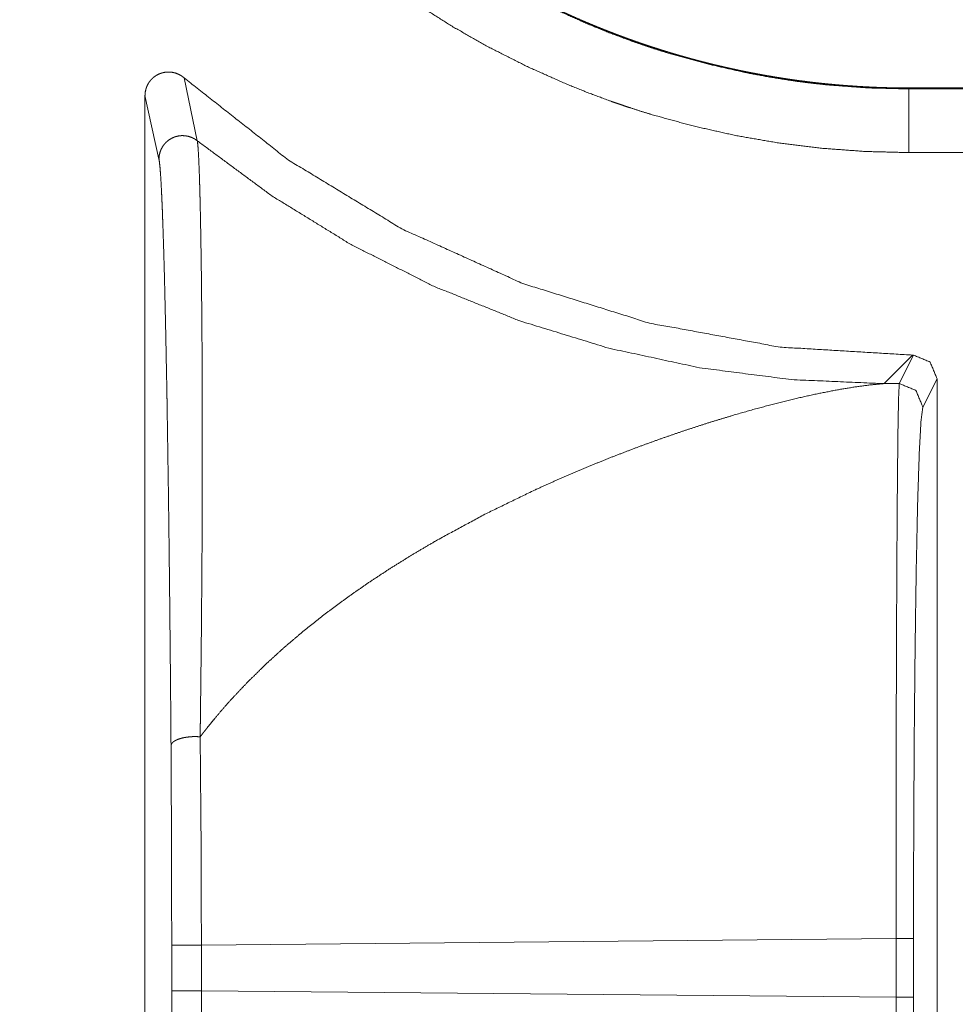
# Model space of a CAD drawing. Units: inches. Extents: x 54 to 130, y 2 to 132.
# Drawn here: x 124 to 125, y 13 to 13 of the extents above; entities that cross this region are included whole.
import ezdxf

# ---------------------------------------------------------------- set-up
doc = ezdxf.new("R2010")
doc.units = ezdxf.units.IN
doc.header["$MEASUREMENT"] = 0
doc.layers.add('1', color=7, linetype='Continuous')

msp = doc.modelspace()

# ---------------------------------------------------------------- linework, layer by layer
at = {"layer": '1', "color": 12, "linetype": 'Continuous', "lineweight": 18}
for p, q in [((124.19702, 12.89501), (124.20258, 12.86837)), ((124.50443, 12.89077), (124.50443, 12.89036)), ((124.50443, 12.89077), (129.80042, 12.89077)), ((124.50443, 12.89036), (124.60548, 12.89036)), ((124.1804, 12.88752), (124.1804, 12.14751)), ((124.18632, 12.86059), (124.1804, 12.88752)), ((124.5854, 12.86336), (124.50443, 12.86336)), ((124.49393, 12.76534), (124.50603, 12.77745)), ((124.50038, 12.7654), (124.50639, 12.77745)), ((124.50603, 12.77745), (124.50639, 12.77745)), ((124.50038, 12.7654), (124.49393, 12.76534)), ((124.5164, 12.76745), (124.51038, 12.75541)), ((124.5164, 12.26759), (124.5164, 12.76745)), ((124.20432, 12.52721), (124.49902, 12.52997)), ((124.49902, 12.50507), (124.49902, 12.52997)), ((124.50642, 12.52997), (124.50642, 12.50507)), ((124.19173, 12.50782), (124.19173, 12.52721)), ((124.20432, 12.52721), (124.20432, 12.50782)), ((124.49902, 12.50507), (124.20432, 12.50782))]:
    msp.add_line(p, q, dxfattribs=at)
for points, knots in [([(124.50443, 12.86336), (124.48582, 12.86383), (124.46737, 12.8652), (124.44908, 12.86746), (124.43093, 12.87061), (124.41293, 12.87464), (124.39509, 12.87956), (124.39065, 12.88093), (124.38623, 12.88236), (124.38401, 12.88309), (124.38181, 12.88384), (124.3796, 12.88461), (124.3774, 12.88538), (124.36867, 12.88862), (124.36006, 12.89207), (124.34315, 12.89956), (124.3267, 12.90785), (124.31067, 12.91692), (124.29508, 12.92678), (124.28745, 12.93201), (124.27992, 12.93743), (124.27621, 12.94022), (124.27252, 12.94306), (124.26886, 12.94595), (124.26524, 12.94888), (124.25115, 12.961), (124.23776, 12.97374), (124.22506, 12.98708), (124.21304, 13.00102), (124.20167, 13.01556), (124.19099, 13.0307), (124.18843, 13.03458), (124.18591, 13.0385), (124.18466, 13.04047), (124.18344, 13.04246), (124.18222, 13.04444), (124.18102, 13.04644), (124.17633, 13.05447), (124.17185, 13.06258), (124.16353, 13.07907), (124.15606, 13.0959), (124.14942, 13.11308), (124.14362, 13.1306), (124.14103, 13.13949), (124.13866, 13.14847), (124.13756, 13.15299), (124.1365, 13.15753), (124.13551, 13.16209), (124.13456, 13.16666), (124.13137, 13.18498), (124.12908, 13.20341), (124.1277, 13.22193), (124.12724, 13.24056)], [0, 0, 0.031416, 0.062644, 0.093758, 0.124852, 0.155977, 0.187211, 0.195054, 0.202906, 0.206843, 0.210767, 0.214719, 0.218659, 0.234366, 0.250034, 0.281239, 0.312343, 0.343432, 0.374561, 0.390171, 0.405829, 0.413662, 0.421529, 0.429398, 0.437263, 0.468636, 0.499821, 0.53092, 0.561989, 0.593138, 0.624411, 0.632262, 0.640119, 0.644062, 0.647994, 0.651934, 0.65586, 0.671551, 0.687197, 0.718371, 0.749459, 0.780544, 0.811693, 0.827322, 0.842994, 0.850849, 0.858721, 0.866595, 0.874466, 0.905859, 0.937196, 0.968552, 1, 1]), ([(124.15423, 13.24056), (124.15466, 13.22329), (124.15594, 13.20611), (124.15806, 13.18903), (124.16102, 13.17204), (124.16189, 13.1678), (124.16282, 13.16358), (124.16379, 13.15936), (124.16482, 13.15517), (124.16701, 13.14685), (124.1694, 13.1386), (124.17477, 13.12235), (124.18093, 13.10642), (124.18784, 13.09081), (124.19555, 13.07552), (124.19969, 13.06799), (124.20403, 13.06054), (124.20515, 13.05869), (124.20741, 13.05501), (124.20857, 13.05318), (124.2109, 13.04955), (124.21327, 13.04595), (124.22317, 13.0319), (124.23369, 13.01841), (124.24483, 13.00547), (124.25659, 12.99309), (124.269, 12.98127), (124.28203, 12.97001), (124.28539, 12.96729), (124.28879, 12.96461), (124.2922, 12.96197), (124.29565, 12.95938), (124.30262, 12.95434), (124.30969, 12.94949), (124.32413, 12.94033), (124.33897, 12.93189), (124.35423, 12.92419), (124.36989, 12.91721), (124.37788, 12.91401), (124.38597, 12.91099), (124.39004, 12.90956), (124.39414, 12.90817), (124.39826, 12.90684), (124.40237, 12.90556), (124.41897, 12.90096), (124.43576, 12.89717), (124.44422, 12.89559), (124.45272, 12.89421), (124.457, 12.8936), (124.46128, 12.89304), (124.46558, 12.89254), (124.46987, 12.89208), (124.48714, 12.89079), (124.50443, 12.89036)], [0, 0, 0.031409, 0.062721, 0.094017, 0.12537, 0.133228, 0.141094, 0.148956, 0.156803, 0.17245, 0.188059, 0.219168, 0.250218, 0.281259, 0.312394, 0.328012, 0.343677, 0.347607, 0.355467, 0.359406, 0.367257, 0.375093, 0.406333, 0.437435, 0.468481, 0.499523, 0.530678, 0.561985, 0.569848, 0.57772, 0.585557, 0.593399, 0.609028, 0.62462, 0.655709, 0.686748, 0.717829, 0.748977, 0.764636, 0.780326, 0.788181, 0.796051, 0.803914, 0.811748, 0.843068, 0.874346, 0.89, 0.905659, 0.913503, 0.921357, 0.929223, 0.937078, 0.968554, 1, 1]), ([(124.15465, 13.24056), (124.15465, 13.23966), (124.15465, 13.23786), (124.15466, 13.23696), (124.15469, 13.23516), (124.15472, 13.23336), (124.15474, 13.23247), (124.15476, 13.23157), (124.15481, 13.22978), (124.15483, 13.22888), (124.15487, 13.22798), (124.1549, 13.22709), (124.15494, 13.22619), (124.15502, 13.22441), (124.15506, 13.22351), (124.15511, 13.22262), (124.15515, 13.22173), (124.1552, 13.22083), (124.1553, 13.21905), (124.15537, 13.21816), (124.15542, 13.21727), (124.15555, 13.21549), (124.15561, 13.2146), (124.15575, 13.21282), (124.15582, 13.21193), (124.15589, 13.21104), (124.15604, 13.20927), (124.15612, 13.20838), (124.15621, 13.2075), (124.15629, 13.20661), (124.15638, 13.20573), (124.15657, 13.20396), (124.15675, 13.20219), (124.15696, 13.20043), (124.15716, 13.19867), (124.15737, 13.19691), (124.15761, 13.19515), (124.15771, 13.19428), (124.15784, 13.1934), (124.15808, 13.19165), (124.15821, 13.19077), (124.15832, 13.1899), (124.15858, 13.18815), (124.15873, 13.18728), (124.15886, 13.18641), (124.159, 13.18553), (124.15913, 13.18466), (124.15942, 13.18292), (124.15957, 13.18205), (124.15972, 13.18119), (124.15987, 13.18032), (124.16002, 13.17945), (124.16017, 13.17859), (124.16048, 13.17686), (124.16065, 13.17599), (124.16081, 13.17513), (124.16115, 13.1734), (124.16132, 13.17254), (124.16166, 13.17082), (124.16184, 13.16996), (124.16201, 13.1691), (124.16219, 13.16825), (124.16256, 13.16653), (124.16275, 13.16568), (124.16293, 13.16482), (124.16332, 13.16312), (124.16371, 13.16141), (124.1641, 13.15971), (124.16452, 13.15801), (124.16472, 13.15717), (124.16492, 13.15632), (124.16515, 13.15547), (124.16535, 13.15463), (124.16558, 13.15378), (124.16578, 13.15294), (124.16623, 13.15125), (124.16667, 13.14957), (124.1669, 13.14873), (124.16713, 13.14789), (124.16759, 13.14622), (124.16806, 13.14455), (124.16831, 13.14371), (124.16854, 13.14288), (124.16904, 13.14122), (124.16953, 13.13956), (124.16978, 13.13873), (124.17004, 13.1379), (124.17029, 13.13707), (124.17055, 13.13624), (124.17107, 13.1346), (124.17159, 13.13295), (124.17186, 13.13213), (124.17213, 13.13131), (124.17267, 13.12967), (124.17322, 13.12803), (124.17351, 13.12722), (124.17378, 13.1264), (124.17435, 13.12477), (124.17492, 13.12315), (124.1755, 13.12153), (124.1761, 13.11992), (124.17638, 13.11911), (124.17698, 13.1175), (124.17729, 13.1167), (124.17759, 13.1159), (124.17791, 13.1151), (124.17821, 13.1143), (124.17852, 13.1135), (124.17914, 13.1119), (124.17946, 13.11111), (124.17978, 13.11031), (124.18009, 13.10952), (124.18075, 13.10793), (124.1814, 13.10635), (124.18205, 13.10478), (124.18272, 13.10321), (124.18305, 13.10242), (124.18373, 13.10086), (124.18408, 13.10007), (124.18476, 13.09852), (124.18546, 13.09696), (124.18581, 13.09619), (124.18651, 13.09464), (124.18722, 13.0931), (124.18795, 13.09156), (124.18831, 13.09079), (124.18904, 13.08926), (124.18977, 13.08773), (124.19015, 13.08697), (124.19051, 13.08621), (124.19089, 13.08545), (124.19164, 13.08394), (124.1924, 13.08242), (124.19279, 13.08167), (124.19317, 13.08092), (124.19356, 13.08017), (124.19434, 13.07867), (124.19473, 13.07792), (124.19551, 13.07643), (124.19591, 13.07569), (124.19631, 13.07494), (124.19711, 13.07346), (124.19792, 13.07199), (124.19873, 13.07051), (124.19914, 13.06978), (124.19955, 13.06905), (124.20038, 13.06758), (124.20121, 13.06613), (124.20163, 13.0654), (124.20246, 13.06395), (124.20332, 13.06251), (124.20374, 13.06179), (124.2046, 13.06035), (124.20504, 13.05963), (124.20547, 13.05892), (124.2059, 13.0582), (124.20634, 13.05749), (124.20677, 13.05678), (124.20722, 13.05607), (124.20766, 13.05536), (124.20854, 13.05395), (124.20899, 13.05324), (124.20944, 13.05254), (124.20989, 13.05184), (124.21034, 13.05114), (124.21078, 13.05044), (124.21124, 13.04974), (124.21215, 13.04835), (124.21261, 13.04765), (124.21306, 13.04696), (124.21353, 13.04627), (124.21399, 13.04558), (124.21446, 13.04489), (124.21492, 13.0442), (124.21538, 13.04352), (124.21585, 13.04283), (124.21632, 13.04215), (124.2168, 13.04146), (124.21774, 13.0401), (124.21822, 13.03943), (124.21869, 13.03875), (124.21917, 13.03807), (124.22013, 13.03673), (124.2211, 13.03539), (124.22158, 13.03472), (124.22207, 13.03405), (124.22256, 13.03338), (124.22305, 13.03272), (124.22353, 13.03206), (124.22452, 13.03074), (124.22551, 13.02942), (124.22601, 13.02876), (124.22651, 13.02811), (124.22701, 13.02746), (124.22752, 13.02681), (124.22801, 13.02615), (124.22903, 13.02486), (124.23004, 13.02357), (124.23106, 13.02228), (124.23158, 13.02164), (124.23209, 13.021), (124.23261, 13.02037), (124.23311, 13.01973), (124.23416, 13.01846), (124.23468, 13.01783), (124.23572, 13.01657), (124.23624, 13.01594), (124.23677, 13.01532), (124.23729, 13.01469), (124.23783, 13.01407), (124.23835, 13.01345), (124.23888, 13.01283), (124.23995, 13.01159), (124.24102, 13.01036), (124.24155, 13.00975), (124.2421, 13.00914), (124.24263, 13.00853), (124.24317, 13.00792), (124.24371, 13.00731), (124.24426, 13.00671), (124.24481, 13.0061), (124.24534, 13.0055), (124.24644, 13.0043), (124.247, 13.0037), (124.24754, 13.00311), (124.24809, 13.00251), (124.24865, 13.00192), (124.2492, 13.00133), (124.24976, 13.00074), (124.2503, 13.00015), (124.25142, 12.99897), (124.25198, 12.99839), (124.2531, 12.99722), (124.25367, 12.99664), (124.25423, 12.99606), (124.25479, 12.99549), (124.25537, 12.99491), (124.25593, 12.99434), (124.2565, 12.99376), (124.25707, 12.99319), (124.25815, 12.99212), (124.25923, 12.99104), (124.26033, 12.98997), (124.26144, 12.98891), (124.26254, 12.98784), (124.26365, 12.98679), (124.26477, 12.98573), (124.26589, 12.98468), (124.26701, 12.98364), (124.26814, 12.9826), (124.26927, 12.98156), (124.27042, 12.98053), (124.27157, 12.9795), (124.27272, 12.97848), (124.27388, 12.97746), (124.27504, 12.97644), (124.27621, 12.97543), (124.27739, 12.97443), (124.27856, 12.97343), (124.27974, 12.97243), (124.28094, 12.97144), (124.28213, 12.97045), (124.28332, 12.96947), (124.28453, 12.96849), (124.28575, 12.96752), (124.28696, 12.96655), (124.28818, 12.96559), (124.2894, 12.96463), (124.29063, 12.96367), (124.29186, 12.96272), (124.29311, 12.96178), (124.29435, 12.96084), (124.2956, 12.9599), (124.29686, 12.95897), (124.29813, 12.95805), (124.29939, 12.95713), (124.30065, 12.95622), (124.30193, 12.95531), (124.30322, 12.9544), (124.3045, 12.9535), (124.30578, 12.95261), (124.30709, 12.95172), (124.30839, 12.95084), (124.30969, 12.94996), (124.31099, 12.94909), (124.31231, 12.94822), (124.31364, 12.94736), (124.31495, 12.9465), (124.31628, 12.94565), (124.31762, 12.9448), (124.31895, 12.94396), (124.32029, 12.94313), (124.32164, 12.9423), (124.323, 12.94147), (124.32435, 12.94065), (124.32571, 12.93984), (124.32707, 12.93903), (124.32845, 12.93823), (124.32982, 12.93744), (124.3312, 12.93665), (124.33258, 12.93586), (124.33397, 12.93508), (124.33537, 12.93431), (124.33676, 12.93355), (124.33817, 12.93278), (124.33957, 12.93203), (124.34098, 12.93128), (124.3424, 12.93054), (124.34382, 12.9298), (124.34524, 12.92907), (124.34809, 12.92763), (124.35097, 12.92621), (124.35241, 12.9255), (124.35386, 12.92481), (124.35532, 12.92412), (124.35677, 12.92344), (124.35823, 12.92276), (124.35969, 12.9221), (124.36116, 12.92143), (124.36263, 12.92078), (124.36559, 12.91948), (124.36707, 12.91884), (124.37006, 12.91759), (124.37155, 12.91697), (124.37305, 12.91636), (124.37456, 12.91575), (124.37607, 12.91516), (124.37758, 12.91456), (124.37909, 12.91398), (124.38061, 12.9134), (124.38214, 12.91283), (124.38366, 12.91226), (124.38519, 12.91171), (124.38672, 12.91115), (124.38826, 12.91061), (124.38979, 12.91007), (124.39134, 12.90954), (124.39289, 12.90902), (124.39444, 12.9085), (124.39599, 12.90799), (124.39756, 12.90749), (124.3991, 12.90699), (124.40067, 12.9065), (124.40224, 12.90602), (124.40381, 12.90554), (124.40538, 12.90507), (124.40696, 12.90461), (124.40854, 12.90416), (124.41012, 12.90371), (124.41171, 12.90327), (124.4133, 12.90284), (124.41489, 12.90241), (124.41649, 12.902), (124.41809, 12.90159), (124.41969, 12.90118), (124.42129, 12.90079), (124.42289, 12.9004), (124.42451, 12.90002), (124.42612, 12.89964), (124.42774, 12.89928), (124.42935, 12.89892), (124.43097, 12.89856), (124.43259, 12.89822), (124.43422, 12.89788), (124.43585, 12.89755), (124.43748, 12.89723), (124.43912, 12.89692), (124.44075, 12.89661), (124.44239, 12.89631), (124.44403, 12.89602), (124.44568, 12.89574), (124.44732, 12.89546), (124.44897, 12.89519), (124.45061, 12.89493), (124.45227, 12.89468), (124.45392, 12.89443), (124.45559, 12.89419), (124.45724, 12.89396), (124.45891, 12.89374), (124.46056, 12.89353), (124.46223, 12.89332), (124.4639, 12.89312), (124.46558, 12.89293), (124.46724, 12.89275), (124.46892, 12.89258), (124.47059, 12.89241), (124.47227, 12.89225), (124.47395, 12.8921), (124.47563, 12.89196), (124.47731, 12.89182), (124.479, 12.8917), (124.48068, 12.89158), (124.48237, 12.89147), (124.48405, 12.89136), (124.48575, 12.89127), (124.48744, 12.89118), (124.48913, 12.8911), (124.49082, 12.89103), (124.49253, 12.89097), (124.49422, 12.89092), (124.49591, 12.89087), (124.49762, 12.89084), (124.49933, 12.89081), (124.50102, 12.89079), (124.50272, 12.89078), (124.50443, 12.89077)], [0, 0, 0.001638, 0.004913, 0.006549, 0.009821, 0.01309, 0.014725, 0.016357, 0.019623, 0.021254, 0.022886, 0.024516, 0.026147, 0.029405, 0.031033, 0.032662, 0.034288, 0.035916, 0.039168, 0.040794, 0.042418, 0.045667, 0.047289, 0.050534, 0.052156, 0.053776, 0.057017, 0.058636, 0.060256, 0.061874, 0.063492, 0.066726, 0.069957, 0.073189, 0.076416, 0.079639, 0.082865, 0.084474, 0.086087, 0.089304, 0.090915, 0.09252, 0.095735, 0.097345, 0.098949, 0.100557, 0.102159, 0.105368, 0.106975, 0.108576, 0.11018, 0.111778, 0.113381, 0.116581, 0.118184, 0.119781, 0.12298, 0.124577, 0.127768, 0.129367, 0.13096, 0.132555, 0.135743, 0.13734, 0.13893, 0.142117, 0.145299, 0.148475, 0.151656, 0.15324, 0.154828, 0.156418, 0.158003, 0.159592, 0.161174, 0.164344, 0.167508, 0.169095, 0.170673, 0.173838, 0.176997, 0.178581, 0.180156, 0.183316, 0.18647, 0.188044, 0.189624, 0.191195, 0.192772, 0.195921, 0.199063, 0.20064, 0.202206, 0.20535, 0.208488, 0.210061, 0.211626, 0.214765, 0.217898, 0.221023, 0.224159, 0.225716, 0.228841, 0.230409, 0.231968, 0.233532, 0.235087, 0.236648, 0.239766, 0.241322, 0.242886, 0.244438, 0.247555, 0.250666, 0.253768, 0.256883, 0.258428, 0.261532, 0.263091, 0.266183, 0.269286, 0.270836, 0.27393, 0.277015, 0.280114, 0.28166, 0.284747, 0.287826, 0.289373, 0.290908, 0.292452, 0.295532, 0.298607, 0.30015, 0.301683, 0.303224, 0.306299, 0.307834, 0.310899, 0.312439, 0.313965, 0.317037, 0.3201, 0.323156, 0.324691, 0.326214, 0.329277, 0.332331, 0.333856, 0.336899, 0.339957, 0.341472, 0.344518, 0.346051, 0.34757, 0.349086, 0.350612, 0.352124, 0.353648, 0.355169, 0.358204, 0.359719, 0.361244, 0.362755, 0.364276, 0.365783, 0.367301, 0.370329, 0.371841, 0.373349, 0.37487, 0.376375, 0.377892, 0.379407, 0.380906, 0.382417, 0.383925, 0.385445, 0.388451, 0.389965, 0.391463, 0.392973, 0.395987, 0.398992, 0.400491, 0.402003, 0.403499, 0.405006, 0.406496, 0.409502, 0.412499, 0.413994, 0.415501, 0.416993, 0.418496, 0.419984, 0.422981, 0.42597, 0.428951, 0.430452, 0.431938, 0.433436, 0.434918, 0.437903, 0.439394, 0.442368, 0.443852, 0.445349, 0.44683, 0.448322, 0.449798, 0.451287, 0.45426, 0.457224, 0.458703, 0.460195, 0.461671, 0.463144, 0.464631, 0.466115, 0.467598, 0.469064, 0.472019, 0.47351, 0.474983, 0.476454, 0.477938, 0.479406, 0.480886, 0.482349, 0.485302, 0.486775, 0.489715, 0.491199, 0.492664, 0.494128, 0.495605, 0.497064, 0.498539, 0.50001, 0.502788, 0.505562, 0.508346, 0.511142, 0.513934, 0.516719, 0.519518, 0.52231, 0.525098, 0.527897, 0.530692, 0.533498, 0.536301, 0.539114, 0.541922, 0.544725, 0.547542, 0.550351, 0.553156, 0.555974, 0.558805, 0.561612, 0.564432, 0.567264, 0.570092, 0.572913, 0.575749, 0.578579, 0.581403, 0.584241, 0.587092, 0.58992, 0.59276, 0.595614, 0.598463, 0.601306, 0.604144, 0.606996, 0.609861, 0.612702, 0.615558, 0.618426, 0.621291, 0.624148, 0.627001, 0.629868, 0.632751, 0.635607, 0.638478, 0.641364, 0.644225, 0.647099, 0.64999, 0.652874, 0.655754, 0.658628, 0.661518, 0.664422, 0.667301, 0.670195, 0.673084, 0.675989, 0.678888, 0.681782, 0.684692, 0.687597, 0.690496, 0.693412, 0.696323, 0.699228, 0.705045, 0.710885, 0.713808, 0.716726, 0.719661, 0.72259, 0.725516, 0.728436, 0.731373, 0.734305, 0.740177, 0.743118, 0.749005, 0.751954, 0.754897, 0.757858, 0.760815, 0.763767, 0.766715, 0.76968, 0.772642, 0.775599, 0.778552, 0.781523, 0.784489, 0.787452, 0.790433, 0.79341, 0.796383, 0.799352, 0.802339, 0.8053, 0.80828, 0.811279, 0.814251, 0.817242, 0.82023, 0.823237, 0.826217, 0.829217, 0.832213, 0.835206, 0.838218, 0.841227, 0.844233, 0.847236, 0.850235, 0.853254, 0.856271, 0.859284, 0.862294, 0.865302, 0.86833, 0.871354, 0.874376, 0.877396, 0.880436, 0.88345, 0.886485, 0.889518, 0.892571, 0.895599, 0.898648, 0.901671, 0.904716, 0.907758, 0.910822, 0.913861, 0.916921, 0.919955, 0.923011, 0.926066, 0.929143, 0.932194, 0.935267, 0.938316, 0.941386, 0.944455, 0.947523, 0.95059, 0.953679, 0.956744, 0.959831, 0.962894, 0.965979, 0.969063, 0.972147, 0.975231, 0.978337, 0.981419, 0.984501, 0.987606, 0.990711, 0.993791, 0.996896, 1, 1]), ([(124.18039, 12.88752), (124.1805, 12.88895), (124.1808, 12.89035), (124.18103, 12.89104), (124.18131, 12.8917), (124.18162, 12.89234), (124.18198, 12.89295), (124.18219, 12.89325), (124.1824, 12.89354), (124.18262, 12.89383), (124.18285, 12.89411), (124.18334, 12.89463), (124.18387, 12.89512), (124.18442, 12.89556), (124.18502, 12.89597), (124.18564, 12.89634), (124.18628, 12.89666), (124.18694, 12.89693), (124.18762, 12.89715), (124.18832, 12.89732), (124.18903, 12.89745), (124.18974, 12.89752), (124.19046, 12.89754), (124.19081, 12.89753), (124.19117, 12.89751), (124.19154, 12.89747), (124.19189, 12.89742), (124.19328, 12.89711), (124.19463, 12.89659), (124.19526, 12.89626), (124.19589, 12.89588), (124.19647, 12.89547), (124.19702, 12.89501)], [0, 0, 0.06251, 0.124749, 0.156238, 0.187531, 0.218519, 0.249618, 0.26544, 0.281059, 0.296761, 0.312546, 0.343559, 0.374979, 0.40574, 0.437319, 0.468833, 0.499867, 0.531074, 0.562103, 0.593634, 0.62471, 0.656035, 0.68722, 0.702529, 0.718428, 0.734374, 0.749819, 0.812026, 0.874575, 0.90585, 0.937581, 0.968877, 1, 1]), ([(124.50603, 12.77745), (124.44982, 12.78085), (124.39444, 12.79103), (124.34069, 12.80783), (124.28939, 12.831), (124.24127, 12.8602), (124.19702, 12.89501)], [0, 0, 0.166703, 0.33338, 0.50008, 0.666715, 0.833353, 1, 1]), ([(124.18632, 12.86059), (124.18642, 12.86199), (124.18672, 12.86336), (124.1872, 12.86467), (124.18787, 12.8659), (124.18869, 12.86703), (124.18968, 12.86803), (124.19078, 12.86889), (124.19201, 12.86958), (124.19331, 12.8701), (124.19468, 12.87043), (124.19607, 12.87056), (124.19748, 12.8705), (124.19884, 12.87024), (124.20019, 12.86979), (124.20144, 12.86917), (124.20258, 12.86837)], [0, 0, 0.062388, 0.12485, 0.187252, 0.249745, 0.311982, 0.37479, 0.437178, 0.499904, 0.562361, 0.62508, 0.68751, 0.750294, 0.812338, 0.875389, 0.937773, 1, 1]), ([(124.20258, 12.86837), (124.23426, 12.84498), (124.2678, 12.82435), (124.30296, 12.80663), (124.33948, 12.79195), (124.37711, 12.78041), (124.41559, 12.77209), (124.45463, 12.76706), (124.49394, 12.76534)], [0, 0, 0.12504, 0.25008, 0.37509, 0.500089, 0.625073, 0.750074, 0.875057, 1, 1]), ([(124.20258, 12.86836), (124.20258, 12.86836), (124.20259, 12.86835), (124.20259, 12.86833), (124.20259, 12.8683), (124.20261, 12.86827), (124.20261, 12.86824), (124.20262, 12.86817), (124.20263, 12.8681), (124.20266, 12.86795), (124.20269, 12.86779), (124.20272, 12.86743), (124.20285, 12.86608), (124.20295, 12.86496), (124.20311, 12.86225), (124.20327, 12.85893), (124.20343, 12.85503), (124.20357, 12.85057), (124.20364, 12.84814), (124.20371, 12.84557), (124.20374, 12.84424), (124.20378, 12.84288), (124.20381, 12.84148), (124.20384, 12.84006), (124.20396, 12.8341), (124.20408, 12.82773), (124.20429, 12.81387), (124.20438, 12.8064), (124.20446, 12.79857), (124.20459, 12.78192), (124.20461, 12.77756), (124.20463, 12.77312), (124.20464, 12.77086), (124.20466, 12.76631), (124.20466, 12.76401), (124.20469, 12.75468), (124.2047, 12.74514), (124.2047, 12.7354), (124.20468, 12.71532), (124.20464, 12.70499), (124.20459, 12.69448), (124.20443, 12.67289), (124.20434, 12.66181), (124.20409, 12.63906), (124.20396, 12.62738), (124.20388, 12.62147), (124.20386, 12.61999), (124.20384, 12.61851), (124.20382, 12.61702), (124.20382, 12.61627), (124.20381, 12.61609), (124.20381, 12.61571), (124.20381, 12.61553)], [0, 0, 0.000029, 0.00009, 0.000148, 0.000273, 0.000409, 0.000537, 0.000813, 0.001097, 0.001701, 0.00235, 0.003781, 0.009138, 0.013558, 0.024301, 0.037464, 0.052906, 0.07054, 0.080158, 0.090303, 0.095565, 0.10096, 0.10648, 0.112117, 0.135686, 0.160852, 0.215678, 0.245241, 0.276176, 0.342007, 0.359265, 0.376838, 0.385746, 0.40375, 0.412835, 0.449722, 0.487449, 0.525987, 0.605389, 0.646222, 0.687798, 0.773153, 0.81695, 0.906938, 0.953125, 0.976473, 0.98234, 0.988213, 0.9941, 0.997047, 0.997786, 0.999263, 1, 1]), ([(124.19144, 12.61177), (124.1914, 12.6176), (124.19134, 12.62338), (124.19131, 12.62912), (124.19115, 12.64607), (124.19094, 12.66799), (124.19071, 12.68917), (124.19059, 12.69949), (124.19033, 12.71958), (124.19004, 12.73893), (124.18976, 12.75749), (124.18972, 12.75975), (124.18964, 12.76423), (124.1896, 12.76644), (124.18951, 12.77082), (124.18927, 12.78348), (124.1891, 12.79152), (124.18875, 12.8066), (124.18857, 12.81362), (124.18839, 12.82029), (124.18819, 12.82657), (124.188, 12.83247), (124.18789, 12.83526), (124.18785, 12.83661), (124.1878, 12.83793), (124.1877, 12.84047), (124.18759, 12.84288), (124.18739, 12.8473), (124.18718, 12.85118), (124.18697, 12.85449), (124.18676, 12.85719), (124.18654, 12.85925), (124.18632, 12.86059)], [0, 0, 0.0234, 0.046626, 0.069692, 0.137803, 0.225849, 0.310943, 0.352408, 0.433153, 0.510891, 0.585439, 0.594522, 0.61252, 0.621427, 0.639007, 0.689868, 0.722173, 0.782798, 0.811022, 0.837792, 0.863064, 0.886754, 0.897979, 0.903405, 0.908709, 0.918928, 0.928624, 0.946413, 0.962011, 0.975327, 0.98622, 0.99452, 1, 1]), ([(124.5064, 12.77745), (124.51347, 12.77452), (124.5164, 12.76745)], [0, 0, 0.499965, 1, 1]), ([(124.20379, 12.61551), (124.20455, 12.6165), (124.20532, 12.61749), (124.20571, 12.61798), (124.20649, 12.61898), (124.20688, 12.61947), (124.20847, 12.62145), (124.21008, 12.62341), (124.21339, 12.62732), (124.2168, 12.63118), (124.22395, 12.63877), (124.23151, 12.6462), (124.23946, 12.65344), (124.24778, 12.6605), (124.25644, 12.66737), (124.26541, 12.67405), (124.27466, 12.68054), (124.28421, 12.68682), (124.294, 12.69291), (124.304, 12.69879), (124.32455, 12.70991), (124.3456, 12.72017), (124.35624, 12.72496), (124.3669, 12.72952), (124.37756, 12.73385), (124.38815, 12.73793), (124.39343, 12.73988), (124.39866, 12.74176), (124.40387, 12.74359), (124.40904, 12.74535), (124.41923, 12.74867), (124.4292, 12.75171), (124.43887, 12.75449), (124.44821, 12.75697), (124.45715, 12.75917), (124.46567, 12.76105), (124.47366, 12.76263), (124.48108, 12.76387), (124.48785, 12.76478), (124.49394, 12.76534)], [0, 0, 0.003729, 0.007474, 0.009364, 0.013153, 0.015044, 0.022643, 0.030267, 0.045598, 0.061042, 0.092308, 0.124078, 0.156299, 0.189005, 0.222138, 0.25566, 0.289537, 0.323792, 0.358347, 0.393116, 0.463146, 0.533342, 0.568315, 0.603079, 0.637533, 0.671576, 0.688427, 0.705104, 0.721644, 0.73801, 0.770148, 0.801371, 0.831535, 0.860493, 0.888098, 0.914242, 0.938663, 0.96122, 0.981697, 1, 1]), ([(124.49901, 12.52997), (124.49903, 12.57485), (124.49909, 12.61811), (124.49921, 12.65814), (124.49938, 12.69348), (124.49959, 12.72282), (124.49982, 12.74509), (124.50009, 12.75946), (124.50038, 12.7654)], [0, 0, 0.190642, 0.374358, 0.544391, 0.694478, 0.819104, 0.913675, 0.974719, 1, 1]), ([(124.50038, 12.7654), (124.50745, 12.76247), (124.51038, 12.75541)], [0, 0, 0.500172, 1, 1]), ([(124.51038, 12.75541), (124.5096, 12.74971), (124.50886, 12.73595), (124.50817, 12.71463), (124.50758, 12.68653), (124.50709, 12.65269), (124.50672, 12.61436), (124.5065, 12.57294), (124.50642, 12.52997)], [0, 0, 0.025498, 0.086608, 0.181197, 0.305798, 0.455844, 0.62581, 0.809449, 1, 1]), ([(124.19144, 12.61177), (124.19151, 12.6122), (124.19172, 12.61263), (124.19205, 12.61304), (124.19249, 12.61344), (124.19305, 12.61382), (124.19371, 12.61417), (124.19447, 12.61449), (124.19532, 12.61478), (124.19624, 12.61503), (124.19723, 12.61524), (124.19827, 12.6154), (124.19935, 12.61552), (124.20046, 12.6156), (124.20158, 12.61562), (124.2027, 12.6156), (124.20381, 12.61553)], [0, 0, 0.031833, 0.06631, 0.10464, 0.14795, 0.197084, 0.251752, 0.311491, 0.376519, 0.446193, 0.519782, 0.596517, 0.675626, 0.756327, 0.837818, 0.919307, 1, 1]), ([(124.20381, 12.61549), (124.20418, 12.57217), (124.20433, 12.52721)], [0, 0, 0.490707, 1, 1]), ([(124.19173, 12.52721), (124.19166, 12.57028), (124.19144, 12.61177)], [0, 0, 0.509303, 1, 1]), ([(124.19144, 12.4233), (124.19166, 12.46478), (124.19173, 12.50782)], [0, 0, 0.490712, 1, 1]), ([(124.20433, 12.50782), (124.20418, 12.46286), (124.20381, 12.41954)], [0, 0, 0.509293, 1, 1]), ([(124.50038, 12.26963), (124.50009, 12.27557), (124.49982, 12.28994), (124.49959, 12.31221), (124.49938, 12.34155), (124.49921, 12.37689), (124.49909, 12.41692), (124.49903, 12.46018), (124.49901, 12.50507)], [0, 0, 0.025281, 0.086325, 0.180896, 0.305518, 0.455609, 0.625638, 0.809358, 1, 1]), ([(124.50642, 12.50507), (124.5065, 12.46209), (124.50672, 12.42067), (124.50709, 12.38234), (124.50758, 12.3485), (124.50817, 12.3204), (124.50886, 12.29908), (124.5096, 12.28532), (124.51038, 12.27962)], [0, 0, 0.190554, 0.374189, 0.544158, 0.694199, 0.818804, 0.913392, 0.974503, 1, 1])]:
    msp.add_open_spline(points, degree=1, knots=knots, dxfattribs=at)
for points in [[(124.50443, 12.89036), (124.50443, 12.86336)], [(124.49901, 12.52997), (124.50642, 12.52997)], [(124.19173, 12.52721), (124.20433, 12.52721)], [(124.19173, 12.50782), (124.20433, 12.50782)], [(124.49901, 12.50507), (124.50642, 12.50507)]]:
    msp.add_open_spline(points, degree=1, dxfattribs=at)

doc.saveas('drawing.dxf')
